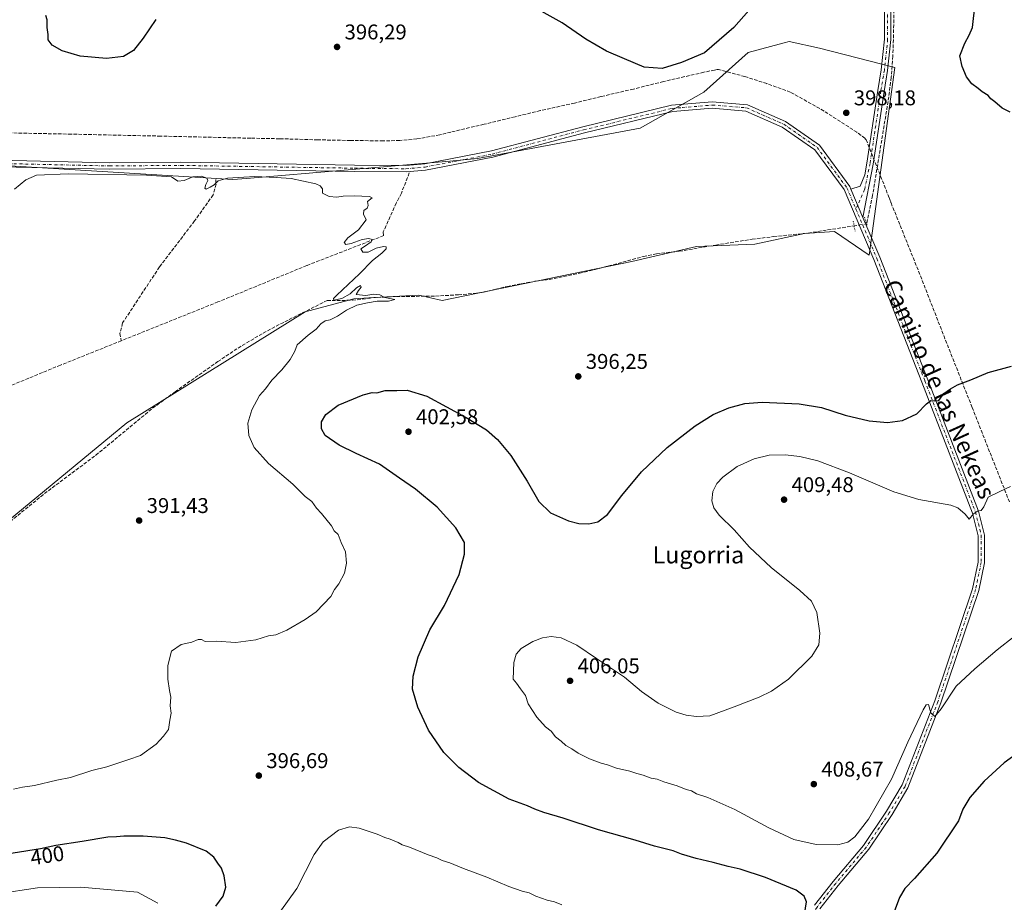
# Model space of a CAD drawing. Units: metres. Extents: x 597345 to 600796, y 4719862 to 4722224.
# Drawn here: x 600072 to 600533, y 4721387 to 4721801 of the extents above; entities that cross this region are included whole.
import ezdxf
from ezdxf.enums import TextEntityAlignment as Align

# ---------------------------------------------------------------- set-up
doc = ezdxf.new("R2010")
doc.units = ezdxf.units.M
doc.header["$MEASUREMENT"] = 0
for name, pattern in [('DGN Style 3', [2.307223458686699, 1.648016756204785, -0.6592067024819142]), ('DGN Style 4', [2.6384748266838614, 1.318413404963828, -0.6592067024819142, 0.001648016756204785, -0.6592067024819142]), ('DGN Style 5', [1.1536117293433497, 0.4944050268614355, -0.6592067024819142])]:
    doc.linetypes.add(name, pattern=pattern)
for name, color, linetype, lineweight in [('Camino Cxs', 7, 'Continuous', 0), ('Camino eje', 30, 'DGN Style 4', 13), ('Conducción de agua lineal', 4, 'DGN Style 3', 0), ('Corriente artificial lineal', 4, 'DGN Style 3', 13), ('Corriente artificial lineal oculto', 135, 'DGN Style 4', 13), ('Cultivos herbáceos CxS', 92, 'Continuous', 0), ('Curva de nivel maestra', 30, 'Continuous', 30), ('Curva de nivel normal', 30, 'Continuous', 0), ('Núcleo urbano CxS', 7, 'Continuous', 0), ('Pastizal CxS', 92, 'Continuous', 0), ('Pista no pavimentada Cxs', 111, 'Continuous', 0), ('Pista no pavimentada eje', 91, 'DGN Style 4', 0), ('Puente lineal', 2, 'DGN Style 5', 0), ('Punto de cota en terreno', 7, 'Continuous', 0), ('Rótulo de curva de nivel directora', 7, 'Continuous', 0), ('Rótulo de punto de cota en terreno', 7, 'Continuous', 0), ('Texto cartográfico', 7, 'Continuous', 0)]:
    doc.layers.add(name, color=color, linetype=linetype, lineweight=lineweight)
doc.styles.add('Style-Arial', font='txt')

# ---------------------------------------------------------------- blocks, each defined once
blk = doc.blocks.new('*U11')
at = {"layer": 'Cultivos herbáceos CxS', "color": 92, "linetype": 'Continuous', "lineweight": 0}
blk.add_polyline3d([(600003.1527000006, 4721514.423900001, 389.2969000000012), (600121.8057000004, 4721612.281300001, 392.3907999999938), (600205.5607000003, 4721664.450099999, 394.4303000000073), (600228.3563000001, 4721670.525699999, 395.0283000000054), (600237.8065, 4721671.0659, 395.0342999999993), (600258.8507000003, 4721672.269099999, 395.4054999999935), (600269.7748999996, 4721669.7741, 395.6059999999998), (600358.7899000002, 4721687.980900001, 396.2201000000059), (600389.1357000005, 4721695.061100001, 396.5007000000041), (600416.4471000005, 4721696.0723, 396.6494999999995), (600439.7122999998, 4721701.129899999, 396.9796000000061), (600453.8737000005, 4721702.141100001, 397.0901000000013), (600470.0579000004, 4721691.0141, 397.5178000000014), (600482.1971000005, 4721779.017300001, 398.698000000004), (600446.7944999998, 4721788.122300001, 398.3840000000055), (600432.6325000003, 4721791.156500001, 398.334799999997), (600430.2597000003, 4721790.532099999, 398.3926999999967), (600413.4133000001, 4721786.0987, 398.9088999999949), (600392.5009000005, 4721767.375499999, 398.6968000000052), (600362.7297, 4721750.5385, 397.0844999999972), (600286.3598999997, 4721736.2927, 395.8184999999939), (600273.4140999997, 4721734.999100001, 395.6591000000044), (600177.9857000001, 4721726.9549, 395.1968000000052), (600171.6564999997, 4721726.4213, 395.1349000000046), (600059.0839000001, 4721733.339500001, 395.6898999999976)], dxfattribs=at)
blk = doc.blocks.new('5PATER')
at = {"layer": 'Núcleo urbano CxS', "linetype": 'Continuous', "lineweight": 0}
h = blk.add_hatch(color=51, dxfattribs=at)
edge = h.paths.add_edge_path()
edge.add_ellipse((0, 0), major_axis=(-0.1095731443231308, -0.1110710700762829), ratio=0.9994222409660322, start_angle=0, end_angle=360)

msp = doc.modelspace()

# ---------------------------------------------------------------- linework, layer by layer
at = {"layer": 'Camino Cxs', "color": 7, "linetype": 'Continuous', "lineweight": 0, "extrusion": (0.002423287624119639, -0.005715364160203443, 0.9999807309591556), "elevation": -25133.62176834633, "flags": 128}
msp.add_lwpolyline([(600464.4643391791, 4721642.159664061), (600458.8175381446, 4721655.477481578)], dxfattribs=at)
at = {"layer": 'Camino Cxs', "color": 7, "linetype": 'Continuous', "lineweight": 0}
for points in [[(600480.2613000004, 4721806.539100001, 399.3815999999933), (600480.2613000004, 4721792.073100001, 399.3061000000016), (600478.7663000004, 4721777.551300001, 398.9885000000068), (600477.0673000002, 4721767.780900001, 398.6621000000014), (600471.9867000004, 4721733.6987, 397.8349000000017), (600467.1908999998, 4721708.6897, 397.5657999999967), (600461.5442000004, 4721722.007300001, 397.6554999999935), (600465.8668999998, 4721723.287500001, 397.7201000000059), (600468.0491000004, 4721728.736099999, 397.7700999999943), (600469.0258999999, 4721734.184699999, 397.8845000000001), (600474.1052999999, 4721768.259299999, 398.607799999998), (600475.7928999999, 4721777.962300001, 398.803899999999), (600477.2613000004, 4721792.2271, 399.1137000000017), (600477.2613000004, 4721806.547900001, 399.2831000000006)], [(600461.5443000002, 4721722.007300001, 397.6555999999982), (600465.8668999998, 4721723.287500001, 397.7201000000059), (600468.0491000004, 4721728.736099999, 397.7700999999943), (600469.0258999999, 4721734.184699999, 397.8845000000001), (600474.1052999999, 4721768.259299999, 398.607799999998), (600475.7928999999, 4721777.962300001, 398.803899999999), (600477.2613000004, 4721792.2271, 399.1137000000017), (600477.2613000004, 4721806.547900001, 399.2831000000006)], [(600480.2613000004, 4721806.539100001, 399.3815999999933), (600480.2613000004, 4721792.073100001, 399.3061000000016), (600478.7663000004, 4721777.551300001, 398.9885000000068), (600477.0673000002, 4721767.780900001, 398.6621000000014), (600471.9867000004, 4721733.6987, 397.8349000000017), (600467.1908999998, 4721708.6897, 397.5657999999967)]]:
    msp.add_polyline3d(points, dxfattribs=at)
at = {"layer": 'Camino eje', "color": 30, "linetype": 'DGN Style 4', "lineweight": 13, "extrusion": (-0.01308562534874195, -0.02956137426774621, 0.9994773091774694), "elevation": -147040.4358562178, "flags": 128}
msp.add_lwpolyline([(-1362157.790629089, 4558294.730930335), (-1362157.790629089, 4558292.673898714)], dxfattribs=at)
at = {"layer": 'Camino eje', "color": 30, "linetype": 'DGN Style 4', "lineweight": 13}
msp.add_polyline3d([(600478.7613000004, 4721806.543500001, 399.2964000000065), (600478.7613000004, 4721792.1501, 399.178700000004), (600477.2796999998, 4721777.7567, 398.7943999999989), (600475.5862999996, 4721768.020099999, 398.6343999999954), (600470.5062999995, 4721733.9417, 397.8591000000015), (600467.9567, 4721721.735300001, 397.7369999999937), (600464.7405000003, 4721714.4691, 397.5972000000039)], dxfattribs=at)
at = {"layer": 'Conducción de agua lineal', "color": 4, "linetype": 'DGN Style 3', "lineweight": 0}
for points in [[(600480.2176999999, 4721716.036900001, 398.7422999999981), (600480.0176999997, 4721716.5869, 398.6922999999952), (600479.7676999997, 4721717.1369, 398.6334999999963), (600479.6177000003, 4721717.536900001, 398.5975000000035), (600479.4676999999, 4721717.936899999, 398.5898000000016), (600468.7177999998, 4721745.036599999, 398.2189999999973), (600468.3678000001, 4721745.3366, 398.2448000000004), (600468.1178000001, 4721745.786599999, 398.2771999999969), (600464.3679000001, 4721748.636600001, 398.7596000000049), (600448.9181000004, 4721758.5865, 398.2001000000019), (600433.1182000004, 4721767.486400001, 398.5215000000026), (600422.1183000002, 4721771.4364, 398.2054000000062), (600411.8184000002, 4721774.736400001, 398.6689000000042), (600400.0685999999, 4721777.9363, 399.6591999999946), (600399.4186000006, 4721778.0363, 399.6993999999977), (600398.8185999999, 4721778.0363, 399.7164000000048), (600398.1185999997, 4721777.886299999, 399.6977999999945), (600397.5685999999, 4721777.836300001, 399.6983999999939), (600395.3685999997, 4721777.386299999, 399.8485999999975), (600392.5686999997, 4721776.7863, 400.1233000000066), (600373.6188000003, 4721772.4364, 401.2746000000043), (600359.5190000003, 4721768.886399999, 400.5745000000024), (600344.2692, 4721765.386499999, 399.8928000000014), (600331.8693000004, 4721762.3365, 399.1321999999927), (600315.8695, 4721758.786499999, 398.5660000000062), (600303.9696000004, 4721755.936600001, 398.0883999999933), (600289.4197000006, 4721752.386600001, 397.6214000000036), (600273.9199000001, 4721748.7367, 397.2942000000039), (600268.6699000001, 4721747.436699999, 397.3423999999941), (600257.9700999996, 4721745.4867, 397.1573000000063), (600249.8701, 4721744.7367, 397.0102999999945), (600242.1201999999, 4721744.5867, 397.2651999999944), (600226.7204, 4721744.786699999, 397.0880999999936), (600211.4704999998, 4721745.0867, 397.0212000000029), (600193.5207000002, 4721745.5867, 396.9867999999988), (600180.0208999999, 4721745.8367, 397.0332999999956), (600137.7213000003, 4721746.8367, 396.7302999999956), (600095.8218, 4721747.7367, 397.5129000000015), (600059.6721000001, 4721748.4867, 397.7122999999993)], [(600535.9171000002, 4721575.1884, 406.8450000000012), (600518.4172999999, 4721619.538000001, 402.6322999999975), (600505.6673999997, 4721651.787599999, 399.7853000000032), (600493.0675999997, 4721684.0373, 399.3237999999984), (600480.3176999995, 4721715.586999999, 398.773199999996), (600480.2176999999, 4721716.036900001, 398.7422999999981)]]:
    msp.add_polyline3d(points, dxfattribs=at)
at = {"layer": 'Corriente artificial lineal', "color": 4, "linetype": 'DGN Style 3', "lineweight": 13}
for points in [[(600595.7608000003, 4722222.002499999, 410.6016999999993), (600595.7600999996, 4722222.0001, 410.6015999999945), (600586.3701, 4722186.9101, 408.6790000000037), (600577.4401000004, 4722155.360099999, 407.1450999999943), (600573.6901000004, 4722146.100099999, 406.4674999999988), (600567.3601000002, 4722132.460100001, 406.1116000000038), (600563.5000999998, 4722123.2501, 405.6117999999988), (600553.5900999998, 4722093.6501, 403.9076999999961), (600542.3101000005, 4722065.1801, 403.4940000000061), (600531.1201, 4722030.1801, 402.4321000000054), (600518.4301000005, 4721994.610099999, 401.8084999999992), (600503.8901000004, 4721951.0701, 400.9192999999942), (600493.0601000005, 4721917.8101, 400.3723999999929), (600489.3101000005, 4721904.7501, 400.270399999994), (600484.5701000001, 4721876.3301, 399.8439000000071), (600482.7301000003, 4721861.450099999, 399.7235999999975), (600481.5301000001, 4721794.380100001, 398.8502000000008), (600481.2001, 4721784.390100001, 398.7741999999998), (600480.4600999998, 4721774.4101, 398.6429000000062), (600478.9901000002, 4721763.120100001, 398.5072999999975), (600471.6901000004, 4721718.960100001, 397.480899999995), (600468.9403999997, 4721705.608700001, 397.5148999999947)], [(600163.6401000004, 4721726.4901, 395.1592999999993), (600163.7001, 4721724.270099999, 395.0393999999943), (600162.3400999998, 4721719.280099999, 394.7627000000066), (600153.6601, 4721707.040100001, 394.3417000000045), (600137.1601, 4721685.440099999, 393.5399000000034), (600119.8601000002, 4721659.1601, 393.0507999999973), (600118.6101000002, 4721654.2501, 393.0290999999997), (600119.2600999996, 4721650.850099999, 392.9930000000023)], [(600254.3800999997, 4721729.530099999, 395.5136000000057), (600250.6501000002, 4721720.020099999, 395.0785000000033), (600248.2301000003, 4721715.440099999, 395.0366000000067), (600242.1801000005, 4721701.870100001, 395.2350000000006), (600242.3501000004, 4721700.140100001, 395.1938999999985), (600206.2500999998, 4721686.100099999, 394.313599999994), (600164.6201, 4721669.0101, 393.5997000000062), (600119.2600999996, 4721650.850099999, 392.9930000000023)], [(600054.6401000004, 4721555.7501, 390.6872000000003), (600083.2001, 4721579.110099999, 391.3252999999968), (600107.3300999999, 4721597.130100001, 391.9009999999981), (600133.9401000004, 4721619.1501, 392.6089999999967), (600144.5000999998, 4721626.870100001, 392.7381000000024), (600164.5201000003, 4721641.030099999, 393.2630999999965), (600174.0201000003, 4721647.420100001, 393.616399999999), (600185.8101000005, 4721654.420100001, 393.9217999999965), (600197.9700999996, 4721660.780099999, 394.1603999999934), (600215.8400999998, 4721669.700099999, 394.500199999995), (600227.6501000002, 4721669.8201, 395.0378999999957), (600239.3300999999, 4721671.1801, 395.0724999999948), (600248.3400999998, 4721671.5601, 395.2330999999977), (600266.6700999998, 4721671.770099999, 395.5020999999979), (600277.3901000004, 4721672.390100001, 395.5031000000017), (600286.1300999997, 4721673.170100001, 395.8374999999942), (600290.4600999998, 4721673.860099999, 395.7428000000073), (600300.4200999998, 4721676.3301, 395.6993999999977), (600306.8701, 4721677.590100001, 395.8147999999928), (600313.3400999998, 4721678.710100001, 395.7697000000044), (600320.0000999998, 4721679.610099999, 395.8276999999944), (600334.2701000003, 4721682.5001, 396.1135000000068), (600343.3800999997, 4721684.720100001, 396.0114000000031), (600364.2001, 4721690.3301, 396.2676999999967), (600370.3501000004, 4721691.620100001, 396.4094999999944), (600380.9901000002, 4721692.8101, 396.4535999999935), (600398.1300999997, 4721695.7301, 396.5507000000071), (600415.1601, 4721698.420100001, 396.7020000000048), (600425.2801000001, 4721699.690099999, 396.8840999999957), (600441.5000999998, 4721701.350099999, 397.0005999999994), (600463.0303999997, 4721704.748600001, 397.2678000000014)], [(600119.2600999996, 4721650.850099999, 392.9930000000023), (600090.7600999996, 4721639.4101, 392.5825000000041), (600047.5000999998, 4721621.5801, 392.0439999999944), (600014.9301000005, 4721608.780099999, 391.2764000000025), (599959.0800999999, 4721586.270099999, 390.3653000000049)]]:
    msp.add_polyline3d(points, dxfattribs=at)
at = {"layer": 'Corriente artificial lineal oculto', "color": 135, "linetype": 'DGN Style 4', "lineweight": 13, "extrusion": (-0.04090831758049584, -0.00595350996940882, 0.9991451672663876), "elevation": -52277.72043386463, "flags": 128}
msp.add_lwpolyline([(-4586006.558794861, 1273131.031860981), (-4586006.558794862, 1273137.009229166)], dxfattribs=at)
at = {"layer": 'Cultivos herbáceos CxS', "color": 92, "linetype": 'Continuous', "lineweight": 0}
msp.add_polyline3d([(600059.0839000001, 4721733.339500001, 395.6898999999976), (600171.6564999997, 4721726.4213, 395.1349000000046), (600177.9857000001, 4721726.9549, 395.1968000000052), (600273.4140999997, 4721734.999100001, 395.6591000000044), (600286.3598999997, 4721736.2927, 395.8184999999939), (600362.7297, 4721750.5385, 397.0844999999972), (600392.5009000005, 4721767.375499999, 398.6968000000052), (600413.4133000001, 4721786.0987, 398.9088999999949), (600430.2597000003, 4721790.532099999, 398.3926999999967), (600432.6325000003, 4721791.156500001, 398.334799999997), (600446.7944999998, 4721788.122300001, 398.3840000000055), (600482.1971000005, 4721779.017300001, 398.698000000004), (600470.0579000004, 4721691.0141, 397.5178000000014), (600453.8737000005, 4721702.141100001, 397.0901000000013), (600439.7122999998, 4721701.129899999, 396.9796000000061), (600416.4471000005, 4721696.0723, 396.6494999999995), (600389.1357000005, 4721695.061100001, 396.5007000000041), (600358.7899000002, 4721687.980900001, 396.2201000000059), (600269.7748999996, 4721669.7741, 395.6059999999998), (600258.8507000003, 4721672.269099999, 395.4054999999935), (600237.8065, 4721671.0659, 395.0342999999993), (600228.3563000001, 4721670.525699999, 395.0283000000054), (600205.5607000003, 4721664.450099999, 394.4303000000073), (600121.8057000004, 4721612.281300001, 392.3907999999938), (600003.1527000006, 4721514.423900001, 389.2969000000012)], dxfattribs=at)
at = {"layer": 'Curva de nivel maestra', "color": 30, "linetype": 'Continuous', "lineweight": 30, "elevation": 400, "flags": 128}
for points in [[(600415.9400000004, 4721808.460100001), (600406.6799999997, 4721797.850099999), (600392.8499999996, 4721785.840100001), (600382.0999999996, 4721781.360099999), (600372.9600000001, 4721778.550100001), (600364.5, 4721779.2301), (600355.2599999999, 4721783.090100001), (600346.8200000003, 4721786.690099999), (600337.2400000002, 4721792.3301), (600326.1200000001, 4721800.030099999), (600308.1399999997, 4721809.9801)], [(600536.2100000001, 4721758.0801), (600532.4900000002, 4721760.0101), (600529.0800000001, 4721762.970100001), (600527.1200000001, 4721764.3101), (600525.9000000004, 4721765.860099999), (600523.04, 4721767.670100001), (600521.2199999997, 4721769.1801), (600518.2400000002, 4721771.390100001), (600515.6900000004, 4721774.6601), (600513.7999999998, 4721779.540100001), (600512.6900000004, 4721784.540100001), (600514.9199999999, 4721790.460100001), (600517.0599999996, 4721794.130100001), (600518.6299999999, 4721797.770099999), (600519.8600000005, 4721808.8201)], [(600135.4800000006, 4721801.460100001), (600129.4699999997, 4721792.770099999), (600124.9400000004, 4721787.020099999), (600120.3200000003, 4721784.2501), (600112.29, 4721783.190099999), (600099.9800000006, 4721784.350099999), (600091.4600000001, 4721786.840100001), (600086.8099999996, 4721789.5001), (600085.0300000003, 4721791.940099999), (600084.9500000002, 4721794.520099999), (600084.4600000001, 4721797.700099999), (600084.4600000001, 4721801.370100001), (600083.9299999997, 4721803.350099999)], [(600439.79, 4721381.630100001), (600440.6299999999, 4721387.550100001), (600439.5499999998, 4721390.2501), (600435.8399999999, 4721393.090100001), (600421.4000000004, 4721399.0601), (600409.6600000003, 4721402.9801), (600403.9500000002, 4721404.270099999), (600396.8799999999, 4721406.130100001), (600388.9000000004, 4721407.920100001), (600382.1399999997, 4721410.0601), (600378.1900000004, 4721411.5101), (600369.3600000005, 4721413.6801), (600360.3200000003, 4721416.4801), (600343.1600000003, 4721421.4301), (600326.5300000003, 4721426.8101), (600317.5300000003, 4721429.5001), (600313.1900000004, 4721431.100099999), (600309.8600000005, 4721432.6601), (600301.25, 4721435.8201), (600286.8399999999, 4721443.640100001), (600277.5599999996, 4721450.610099999), (600270.5800000001, 4721457.7501), (600263.3099999996, 4721468.0801), (600258.3600000005, 4721478.920100001), (600255.8399999999, 4721487.350099999), (600256.1399999997, 4721493.4301), (600258.4900000002, 4721502.5701), (600264.04, 4721515.2501), (600270.8200000003, 4721526.6801), (600277.7699999996, 4721541.210100001), (600280.2800000003, 4721550.670100001), (600280.2100000001, 4721556.1601), (600276.1699999999, 4721563.0001), (600267.4199999999, 4721572.710100001), (600257.2999999998, 4721581.2401), (600249.8300000001, 4721586.350099999), (600240.4400000004, 4721593.0101), (600229.4500000002, 4721597.970100001), (600221.5, 4721601.780099999), (600214.8700000001, 4721606.380100001), (600213.1799999997, 4721609.470100001), (600213.2000000002, 4721612.7401), (600215.2000000002, 4721616.2601), (600220.9299999997, 4721620.620100001), (600232.7699999996, 4721625.4901), (600236.9299999997, 4721626.530099999), (600239.1500000004, 4721626.370100001), (600243, 4721627.440099999), (600248.4900000002, 4721627.520099999), (600253.3200000003, 4721627.720100001), (600262.54, 4721624.8101), (600281.1200000001, 4721614.880100001), (600290.5199999996, 4721609.030099999), (600295.7999999998, 4721604.470100001), (600301.9400000004, 4721596.940099999), (600309.6799999997, 4721584.9001), (600315.2000000002, 4721575.4801), (600320.6200000001, 4721570.1601), (600329.0999999996, 4721566.290100001), (600333.9600000001, 4721565.040100001), (600338.6600000003, 4721564.960100001), (600342.8600000005, 4721565.8201), (600347.3399999999, 4721569.2501), (600354.1100000005, 4721578.290100001), (600363.3300000001, 4721589.280099999), (600375.3300000001, 4721600.780099999), (600388.4400000004, 4721610.970100001), (600396.8799999999, 4721616.190099999), (600404.3200000003, 4721619.3301), (600411.8099999996, 4721621.450099999), (600419.9600000001, 4721621.9801), (600437.2300000006, 4721621.210100001), (600447.6900000004, 4721619.5801), (600458.8399999999, 4721615.9301), (600470.1699999999, 4721613.2401), (600478.6600000003, 4721612.5001), (600485.7999999998, 4721613.4301), (600492.4500000002, 4721616.5101), (600496.9900000002, 4721621.2301), (600498.9600000001, 4721622.7301), (600500.8399999999, 4721622.720100001), (600502.8399999999, 4721622.840100001), (600505.1299999999, 4721626.100099999), (600508.3300000001, 4721628.2301), (600511.5800000001, 4721630.1501), (600517.7599999999, 4721632.4801), (600526, 4721636.0001), (600536.9100000003, 4721638.890100001)], [(600545.8499999996, 4721461.790100001), (600533.4800000006, 4721452.840100001), (600524.04, 4721444.2501), (600517.3799999999, 4721436.640100001), (600514.04, 4721431.0601), (600511.9600000001, 4721425.640100001), (600501.8600000005, 4721410.5001), (600491.3899999997, 4721398.5101), (600486.8799999999, 4721393.850099999), (600484.3799999999, 4721389.620100001), (600481.79, 4721382.940099999)], [(600163.6100000005, 4721385.5601), (600167.0999999996, 4721390.2401), (600168.2400000002, 4721394.5101), (600167.5899999999, 4721399.7501), (600166.25, 4721403.4101), (600164.4900000002, 4721405.780099999), (600162.5999999996, 4721408.520099999), (600159.0800000001, 4721411.450099999), (600149.8300000001, 4721415.120100001), (600144.7100000001, 4721416.530099999), (600139.6200000001, 4721417.700099999), (600129.5599999996, 4721418.440099999), (600120.5, 4721418.4101), (600116.9400000004, 4721418.0601), (600112.8799999999, 4721417.920100001), (600100.8799999999, 4721415.890100001), (600088.5599999996, 4721414.020099999), (600081.3700000001, 4721412.460100001), (600068.4900000002, 4721410.5001), (600050.3700000001, 4721406.130100001), (600037.6600000003, 4721400.770099999), (600029.9600000001, 4721396.210100001), (600025.0800000001, 4721391.720100001), (600021.8600000005, 4721386.1501)]]:
    msp.add_lwpolyline(points, dxfattribs=at)
at = {"layer": 'Curva de nivel normal', "color": 30, "linetype": 'Continuous', "lineweight": 0, "flags": 128}
for points, elevation in [([(600068.7400000002, 4721440.540100001), (600072.9400000004, 4721441.360099999), (600078.5599999996, 4721442.1801), (600089.04, 4721444.710100001), (600095.5099999999, 4721445.9801), (600105.3700000001, 4721449.2301), (600112.5499999998, 4721451.0101), (600122.8799999999, 4721454.440099999), (600128.2100000001, 4721456.3101), (600135.5499999998, 4721461.520099999), (600139.04, 4721465.300100001), (600141.3600000005, 4721468.520099999), (600142.0199999996, 4721472.780099999), (600142.6900000004, 4721476.1601), (600142.2599999999, 4721479.5101), (600142.54, 4721483.670100001), (600141.8700000001, 4721486.8301), (600141.0300000003, 4721492.140100001), (600141.0599999996, 4721498.4301), (600142.8899999997, 4721505.220100001), (600147.4000000004, 4721508.3201), (600152.4000000004, 4721509.5001), (600155.3499999996, 4721510.630100001), (600156.8600000005, 4721510.6601), (600158.6699999999, 4721509.7401), (600163.79, 4721509.840100001), (600172.9500000002, 4721509.280099999), (600182.4199999999, 4721510.600099999), (600188.3399999999, 4721512.440099999), (600191.7199999997, 4721512.950099999), (600197, 4721515.0701), (600205.4800000006, 4721520.120100001), (600210.6799999997, 4721523.6501), (600217.5800000001, 4721530.8301), (600219.3399999999, 4721534.1601), (600221.3899999997, 4721536.8301), (600223.9199999999, 4721541.8301), (600224.9800000006, 4721546.5001), (600224.5099999999, 4721551.870100001), (600222.4800000006, 4721556.2401), (600221.0300000003, 4721559.9801), (600219.1399999997, 4721561.720100001), (600217.9000000004, 4721563.950099999), (600213.2599999999, 4721569.8201), (600210.8799999999, 4721572.270099999), (600208.5999999996, 4721575.4901), (600205.5599999996, 4721577.840100001), (600199.6600000003, 4721583.5801), (600188.2800000003, 4721593.280099999), (600181.5499999998, 4721600.790100001), (600179.1500000004, 4721606.360099999), (600178.7000000002, 4721612.1601), (600180.5599999996, 4721618.4801), (600184.1600000003, 4721625.120100001), (600186.8899999997, 4721628.340100001), (600189.8600000005, 4721632.280099999), (600194.6200000001, 4721637.120100001), (600198.5599999996, 4721642.0001), (600200.5999999996, 4721645.9301), (600201.7999999998, 4721648.840100001), (600206.9900000002, 4721653.4801), (600210.6600000003, 4721656.300100001), (600212.8700000001, 4721658.780099999), (600214.8700000001, 4721660.140100001), (600217.2000000002, 4721660.6801), (600220.7000000002, 4721662.420100001), (600224.8700000001, 4721665.220100001), (600229.7100000001, 4721667.450099999), (600234.6900000004, 4721668.600099999), (600239.25, 4721669.350099999), (600244.6699999999, 4721669.440099999), (600247.5499999998, 4721670.120100001), (600242.8799999999, 4721671.100099999), (600240.4800000006, 4721672.4001), (600237.7300000006, 4721672.7501), (600233.9900000002, 4721672.0801), (600229.5199999996, 4721672.470100001), (600230.5599999996, 4721674.3301), (600231.7400000002, 4721676.0101), (600231.4900000002, 4721676.7501), (600229.6600000003, 4721675.720100001), (600226.7000000002, 4721672.890100001), (600222.7800000003, 4721670.600099999), (600219.0199999996, 4721669.8201), (600218.8099999996, 4721670.610099999), (600220.4400000004, 4721672.280099999), (600231.04, 4721682.1801), (600237.0800000001, 4721688.5001), (600241.5300000003, 4721691.920100001), (600243.4500000002, 4721693.940099999), (600243.5300000003, 4721694.8201), (600242.3300000001, 4721695.0001), (600238.8700000001, 4721694.200099999), (600235.1299999999, 4721692.440099999), (600232.5700000003, 4721692.450099999), (600231.6299999999, 4721693.9801), (600233.8799999999, 4721695.360099999), (600236.4299999997, 4721697.1801), (600236.8799999999, 4721698.350099999), (600235.4400000004, 4721698.800100001), (600232.2199999997, 4721698.290100001), (600227.04, 4721696.520099999), (600224.6500000004, 4721696.030099999), (600223.7800000003, 4721696.850099999), (600225.6100000005, 4721699.140100001), (600230.6200000001, 4721702.890100001), (600234.0800000001, 4721707.540100001), (600232.8200000003, 4721710.140100001), (600233.0899999999, 4721711.940099999), (600234.6200000001, 4721712.9901), (600235.0499999998, 4721714.270099999), (600234.8300000001, 4721716.140100001), (600236.9600000001, 4721717.860099999), (600235.6799999997, 4721718.4901), (600228.5, 4721718.880100001), (600223.3200000003, 4721718.690099999), (600220.4199999999, 4721718.130100001), (600216.8099999996, 4721718.440099999), (600213.5800000001, 4721720.140100001), (600213.5800000001, 4721722.140100001), (600212.6299999999, 4721723.540100001), (600210.5599999996, 4721724.370100001), (600198.9199999999, 4721726.9301), (600191.8700000001, 4721727.450099999), (600181.8700000001, 4721727.8301), (600169.1500000004, 4721727.170100001), (600164.6500000004, 4721725.880100001), (600162.8200000003, 4721723.9001), (600160.8799999999, 4721722.9001), (600159.1200000001, 4721721.890100001), (600158.4900000002, 4721722.370100001), (600158.8799999999, 4721724.140100001), (600159.7999999998, 4721725.970100001), (600159.4299999997, 4721727.1601), (600156.8200000003, 4721728.0801), (600152.8399999999, 4721727.770099999), (600148.7699999996, 4721726.030099999), (600145.7599999999, 4721725.690099999), (600142.75, 4721727.6801), (600131.0899999999, 4721728.540100001), (600094.2699999996, 4721729.090100001), (600079.5599999996, 4721728.540100001), (600074.5599999996, 4721726.340100001), (600069.2199999997, 4721721.920100001)], 395), ([(600538.1600000003, 4721512.090100001), (600530.2000000002, 4721505.9001), (600519.6200000001, 4721496.9101), (600510.8799999999, 4721488.8301), (600503.8700000001, 4721478.120100001), (600500.8499999996, 4721474.550100001), (600499.04, 4721476.210100001), (600497.9500000002, 4721480.2601), (600496.8300000001, 4721480.0101), (600495.5099999999, 4721477.7401), (600488.2300000006, 4721462.600099999), (600480.5800000001, 4721445.110099999), (600469.7599999999, 4721426.450099999), (600463.3300000001, 4721418.110099999), (600460.04, 4721415.5701), (600455.3899999997, 4721414.380100001), (600445.1799999997, 4721414.5101), (600434.7400000002, 4721416.920100001), (600423, 4721422.380100001), (600407.04, 4721430.920100001), (600394.4199999999, 4721436.630100001), (600389.1799999997, 4721438.3201), (600386.8099999996, 4721439.6801), (600384.3200000003, 4721440.280099999), (600379.9900000002, 4721441.970100001), (600373.7000000002, 4721443.9001), (600370.6799999997, 4721445.1801), (600367.8300000001, 4721445.690099999), (600364.1399999997, 4721447.030099999), (600361.04, 4721447.7501), (600357.8499999996, 4721448.880100001), (600351.5499999998, 4721450.3101), (600347.3099999996, 4721451.950099999), (600344.3399999999, 4721452.700099999), (600338.8899999997, 4721454.6601), (600333.5300000003, 4721457.420100001), (600330.6299999999, 4721459.340100001), (600327.7599999999, 4721460.940099999), (600325.5899999999, 4721463.0001), (600323.0199999996, 4721465.050100001), (600320.8600000005, 4721467.7301), (600318.29, 4721469.770099999), (600314.1399999997, 4721474.2401), (600310.0599999996, 4721480.4801), (600308.8799999999, 4721484.380100001), (600306.5499999998, 4721487.5801), (600304.7199999997, 4721490.2501), (600303.1200000001, 4721492.050100001), (600303.3700000001, 4721499.970100001), (600304.5199999996, 4721503.860099999), (600306.9100000003, 4721506.4901), (600312.3899999997, 4721509.7401), (600316.8600000005, 4721511.5101), (600320.8600000005, 4721512.130100001), (600325.5599999996, 4721511.420100001), (600332.9900000002, 4721507.9901), (600342.2400000002, 4721501.8101), (600355.2599999999, 4721492.960100001), (600363.29, 4721486.360099999), (600371.1699999999, 4721480.850099999), (600379.5300000003, 4721476.600099999), (600384.1900000004, 4721475.170100001), (600389.1399999997, 4721474.520099999), (600395.3099999996, 4721474.840100001), (600406.8499999996, 4721479.0801), (600418.54, 4721483.600099999), (600424.2100000001, 4721486.4801), (600432.29, 4721492.050100001), (600443.2599999999, 4721502.8301), (600446.4400000004, 4721508.1601), (600446.9600000001, 4721513.620100001), (600445.5199999996, 4721523.4101), (600443.1200000001, 4721528.620100001), (600437.5099999999, 4721533.7401), (600424.0999999996, 4721544.4801), (600414, 4721553.9901), (600406.8300000001, 4721562.120100001), (600399.7999999998, 4721569.050100001), (600397.1799999997, 4721572.4901), (600396.3700000001, 4721575.7301), (600396.8099999996, 4721580.040100001), (600398.6299999999, 4721583.8201), (600401.4800000006, 4721586.8201), (600408.2199999997, 4721591.770099999), (600416.2000000002, 4721595.5001), (600423.1399999997, 4721597.120100001), (600430.6200000001, 4721597.380100001), (600437.5800000001, 4721596.590100001), (600445.9500000002, 4721594.4301), (600460.8600000005, 4721588.840100001), (600481.6399999997, 4721579.9101), (600493.4400000004, 4721576.420100001), (600508.4000000004, 4721573.7501), (600511.7400000002, 4721572.390100001), (600515.1500000004, 4721569.450099999), (600517.04, 4721567.210100001), (600518.9800000006, 4721569.600099999), (600520.8799999999, 4721570.8301), (600522.6900000004, 4721571.140100001), (600523.9000000004, 4721572.960100001), (600525.9199999999, 4721577.520099999), (600531.4199999999, 4721580.1601), (600536.4000000004, 4721582.5101)], 405.0000000000001), ([(600325.9000000004, 4721386.270099999), (600322.4800000006, 4721387.6801), (600318.9900000002, 4721388.4801), (600313.7100000001, 4721390.2401), (600310.5800000001, 4721391.9001), (600307.3499999996, 4721392.5801), (600301.0300000003, 4721394.8101), (600290.8200000003, 4721399.220100001), (600279.8600000005, 4721403.270099999), (600273.3200000003, 4721405.950099999), (600269.7400000002, 4721407.0801), (600267.2199999997, 4721408.300100001), (600263.2599999999, 4721409.670100001), (600254.54, 4721413.280099999), (600251.04, 4721414.340100001), (600249.2199999997, 4721415.390100001), (600245.3700000001, 4721417.090100001), (600242.8700000001, 4721417.8201), (600239.2999999998, 4721419.3201), (600230.9000000004, 4721422.130100001), (600226.2999999998, 4721422.770099999), (600221.2000000002, 4721421.3201), (600214, 4721415.8301), (600209.7999999998, 4721409.7501), (600201.5800000001, 4721393.9101), (600193.6500000004, 4721382.7601)], 395), ([(600100.2199999997, 4721394.460100001), (600079.8899999997, 4721394.130100001), (600061.25, 4721391.450099999), (600057, 4721389.920100001), (600051.9199999999, 4721386.4901)], 405), ([(600136.4600000001, 4721386.950099999), (600126.8499999996, 4721392.1501), (600100.2199999997, 4721394.460100001)], 405)]:
    msp.add_lwpolyline(points, dxfattribs=dict(at, elevation=elevation))
at = {"layer": 'Pastizal CxS', "color": 92, "linetype": 'Continuous', "lineweight": 0}
msp.add_polyline3d([(600059.0839000001, 4721733.339500001, 395.6898999999976), (600171.6564999997, 4721726.4213, 395.1349000000046), (600177.9857000001, 4721726.9549, 395.1968000000052), (600273.4140999997, 4721734.999100001, 395.6591000000044), (600286.3598999997, 4721736.2927, 395.8184999999939), (600362.7297, 4721750.5385, 397.0844999999972), (600392.5009000005, 4721767.375499999, 398.6968000000052), (600413.4133000001, 4721786.0987, 398.9088999999949), (600430.2597000003, 4721790.532099999, 398.3926999999967), (600432.6325000003, 4721791.156500001, 398.334799999997), (600446.7944999998, 4721788.122300001, 398.3840000000055), (600482.1971000005, 4721779.017300001, 398.698000000004), (600470.0579000004, 4721691.0141, 397.5178000000014), (600453.8737000005, 4721702.141100001, 397.0901000000013), (600439.7122999998, 4721701.129899999, 396.9796000000061), (600416.4471000005, 4721696.0723, 396.6494999999995), (600389.1357000005, 4721695.061100001, 396.5007000000041), (600358.7899000002, 4721687.980900001, 396.2201000000059), (600269.7748999996, 4721669.7741, 395.6059999999998), (600258.8507000003, 4721672.269099999, 395.4054999999935), (600237.8065, 4721671.0659, 395.0342999999993), (600228.3563000001, 4721670.525699999, 395.0283000000054), (600205.5607000003, 4721664.450099999, 394.4303000000073), (600121.8057000004, 4721612.281300001, 392.3907999999938), (600003.1527000006, 4721514.423900001, 389.2969000000012)], dxfattribs=at)
msp.add_polyline3d([(600059.0839000001, 4721733.339500001, 395.6898999999976), (600171.6564999997, 4721726.4213, 395.1349000000046), (600177.9857000001, 4721726.9549, 395.1968000000052), (600273.4140999997, 4721734.999100001, 395.6591000000044), (600286.3598999997, 4721736.2927, 395.8184999999939), (600362.7297, 4721750.5385, 397.0844999999972), (600392.5009000005, 4721767.375499999, 398.6968000000052), (600413.4133000001, 4721786.0987, 398.9088999999949), (600430.2597000003, 4721790.532099999, 398.3926999999967), (600432.6325000003, 4721791.156500001, 398.334799999997), (600446.7944999998, 4721788.122300001, 398.3840000000055), (600482.1971000005, 4721779.017300001, 398.698000000004), (600470.0579000004, 4721691.0141, 397.5178000000014), (600453.8737000005, 4721702.141100001, 397.0901000000013), (600439.7122999998, 4721701.129899999, 396.9796000000061), (600416.4471000005, 4721696.0723, 396.6494999999995), (600389.1357000005, 4721695.061100001, 396.5007000000041), (600358.7899000002, 4721687.980900001, 396.2201000000059), (600269.7748999996, 4721669.7741, 395.6059999999998), (600258.8507000003, 4721672.269099999, 395.4054999999935), (600237.8065, 4721671.0659, 395.0342999999993), (600228.3563000001, 4721670.525699999, 395.0283000000054), (600205.5607000003, 4721664.450099999, 394.4303000000073), (600121.8057000004, 4721612.281300001, 392.3907999999938), (600003.1527000006, 4721514.423900001, 389.2969000000012)], dxfattribs=at)
at = {"layer": 'Pista no pavimentada Cxs', "color": 111, "linetype": 'Continuous', "lineweight": 0, "extrusion": (0.002423287624119639, -0.005715364160203443, 0.9999807309591556), "elevation": -25133.62176834633, "flags": 128}
msp.add_lwpolyline([(600464.4643391791, 4721642.159664061), (600458.8175381446, 4721655.477481578)], dxfattribs=at)
at = {"layer": 'Pista no pavimentada Cxs', "color": 111, "linetype": 'Continuous', "lineweight": 0}
for points in [[(599795.4648000002, 4721738.741000001, 400.6027999999933), (599831.3273, 4721738.558300001, 399.8852999999945), (599891.4005000005, 4721738.029100001, 396.7522000000026), (599939.5651000004, 4721736.9705, 395.2578999999969), (599962.8384999996, 4721736.441500001, 395.2179000000033), (600055.1781000001, 4721735.647700001, 395.946299999996), (600113.9033000004, 4721734.325099999, 395.6490999999951), (600147.2361000003, 4721734.5897, 395.6453000000038), (600228.7421000004, 4721733.2665, 395.743100000007), (600252.7411000002, 4721733.002900001, 395.7342999999965), (600261.5859000003, 4721733.783299999, 395.7617999999929), (600292.9451000001, 4721739.8443, 396.148000000001), (600335.7739000004, 4721751.212300001, 397.2725000000065), (600377.4414999997, 4721761.297499999, 398.0898000000016), (600396.4660999998, 4721762.905300001, 397.7069000000047), (600412.9807000002, 4721761.5515, 397.5602000000072), (600430.8066999996, 4721753.718900001, 397.6211999999941), (600446.7408999996, 4721742.6459, 397.6791999999987), (600461.0157000005, 4721723.253699999, 397.6417999999976), (600461.5443000002, 4721722.007300001, 397.6555999999982)], [(600055.1781000001, 4721735.647700001, 395.946299999996), (600113.9033000004, 4721734.325099999, 395.6490999999951), (600147.2361000003, 4721734.5897, 395.6453000000038), (600228.7421000004, 4721733.2665, 395.743100000007), (600252.7411000002, 4721733.002900001, 395.7342999999965), (600261.5859000003, 4721733.783299999, 395.7617999999929), (600292.9451000001, 4721739.8443, 396.148000000001), (600335.7739000004, 4721751.212300001, 397.2725000000065), (600377.4414999997, 4721761.297499999, 398.0898000000016), (600396.4660999998, 4721762.905300001, 397.7069000000047), (600412.9807000002, 4721761.5515, 397.5602000000072), (600430.8066999996, 4721753.718900001, 397.6211999999941), (600446.7408999996, 4721742.6459, 397.6791999999987), (600461.0157000005, 4721723.253699999, 397.6417999999976), (600461.5442000004, 4721722.007300001, 397.6554999999935), (600467.1908999998, 4721708.6897, 397.5657999999967), (600475.1155000003, 4721689.999700001, 397.7103999999963), (600497.6140999999, 4721632.5623, 399.235400000005), (600521.4628999997, 4721570.8203, 405.0155999999988), (600524.1744999997, 4721559.7029, 406.0173999999971), (600524.1744999997, 4721546.6679, 406.7376999999979), (600521.4787, 4721533.728900001, 407.0997000000062), (600503.7125000004, 4721480.960300001, 405.0179999999964), (600488.3091000002, 4721441.1237, 403.8901000000042), (600480.8148999996, 4721428.544500001, 403.8812000000034), (600469.8985000001, 4721412.3029, 403.2115000000049), (600455.5751, 4721395.327099999, 401.8614999999991), (600446.9096999997, 4721384.2985, 400.6301999999997)], [(600444.4512999998, 4721386.0251, 400.7425999999978), (600453.2484999998, 4721397.221700001, 401.8194999999978), (600467.5000999998, 4721414.112500001, 403.3353999999963), (600478.2795000002, 4721430.1501, 404.1083000000072), (600485.6020999998, 4721442.4417, 404.3175000000047), (600500.8904999997, 4721481.9803, 405.2011999999959), (600518.5783000002, 4721534.516100001, 406.9979000000022), (600521.1744999997, 4721546.9771, 406.7399000000005), (600521.1744999997, 4721559.342300001, 405.982799999998), (600518.5943, 4721569.920700001, 405.0050000000047), (600494.8180999998, 4721631.4747, 399.1425000000018), (600472.3372999998, 4721688.866900001, 397.6551999999938), (600458.3910999997, 4721721.7587, 397.5439999999944), (600444.6201, 4721740.466499999, 397.5930999999982), (600429.3334999997, 4721751.089500001, 397.5396999999939), (600412.2342999997, 4721758.602700001, 397.5282000000007), (600396.4698999999, 4721759.894900001, 397.4980000000069), (600377.9234999996, 4721758.327500001, 397.6346999999951), (600336.5116999998, 4721748.304300001, 396.9266000000061), (600293.6152999997, 4721736.918299999, 396.0060999999987), (600262.0034999996, 4721730.808499999, 395.6212999999989), (600252.8567000004, 4721730.001300001, 395.591499999995), (600228.7012999998, 4721730.2667, 395.569399999993), (600147.2237, 4721731.589500001, 395.4428999999946), (600113.8815000001, 4721731.324899999, 395.311400000006), (600055.1315000001, 4721732.6481, 395.6257999999943)], [(600444.4512999998, 4721386.0251, 400.7425999999978), (600453.2484999998, 4721397.221700001, 401.8194999999978), (600467.5000999998, 4721414.112500001, 403.3353999999963), (600478.2795000002, 4721430.1501, 404.1083000000072), (600485.6020999998, 4721442.4417, 404.3175000000047), (600500.8904999997, 4721481.9803, 405.2011999999959), (600518.5783000002, 4721534.516100001, 406.9979000000022), (600521.1744999997, 4721546.9771, 406.7399000000005), (600521.1744999997, 4721559.342300001, 405.982799999998), (600518.5943, 4721569.920700001, 405.0050000000047), (600494.8180999998, 4721631.4747, 399.1425000000018), (600472.3372999998, 4721688.866900001, 397.6551999999938), (600458.3910999997, 4721721.7587, 397.5439999999944), (600444.6201, 4721740.466499999, 397.5930999999982), (600429.3334999997, 4721751.089500001, 397.5396999999939), (600412.2342999997, 4721758.602700001, 397.5282000000007), (600396.4698999999, 4721759.894900001, 397.4980000000069), (600377.9234999996, 4721758.327500001, 397.6346999999951), (600336.5116999998, 4721748.304300001, 396.9266000000061), (600293.6152999997, 4721736.918299999, 396.0060999999987), (600262.0034999996, 4721730.808499999, 395.6212999999989), (600252.8567000004, 4721730.001300001, 395.591499999995), (600228.7012999998, 4721730.2667, 395.569399999993), (600147.2237, 4721731.589500001, 395.4428999999946), (600113.8815000001, 4721731.324899999, 395.311400000006), (600055.1315000001, 4721732.6481, 395.6257999999943)], [(600467.1908999998, 4721708.6897, 397.5657999999967), (600475.1155000003, 4721689.999700001, 397.7103999999963), (600497.6140999999, 4721632.5623, 399.235400000005), (600521.4628999997, 4721570.8203, 405.0155999999988), (600524.1744999997, 4721559.7029, 406.0173999999971), (600524.1744999997, 4721546.6679, 406.7376999999979), (600521.4787, 4721533.728900001, 407.0997000000062), (600503.7125000004, 4721480.960300001, 405.0179999999964), (600488.3091000002, 4721441.1237, 403.8901000000042), (600480.8148999996, 4721428.544500001, 403.8812000000034), (600469.8985000001, 4721412.3029, 403.2115000000049), (600455.5751, 4721395.327099999, 401.8614999999991), (600446.9096999997, 4721384.2985, 400.6301999999997)]]:
    msp.add_polyline3d(points, dxfattribs=at)
at = {"layer": 'Pista no pavimentada eje', "color": 91, "linetype": 'DGN Style 4', "lineweight": 0}
for points in [[(599795.6732999999, 4721737.239900001, 400.5611000000063), (599831.3167000003, 4721737.058300001, 399.7272999999986), (599891.3772999998, 4721736.529100001, 396.5819999999949), (599939.5314999997, 4721735.470899999, 395.1855999999971), (599962.8148999996, 4721734.9417, 395.1533999999957), (600055.1546999998, 4721734.1479, 395.7859000000026), (600113.8923000004, 4721732.825099999, 395.4795000000013), (600147.2298999997, 4721733.089500001, 395.5482000000048), (600228.7216999996, 4721731.7667, 395.6300999999949), (600252.7988999998, 4721731.5021, 395.6573000000063), (600261.7947000006, 4721732.2959, 395.7007000000012), (600293.2802999998, 4721738.381300001, 396.0650000000023), (600336.1429000003, 4721749.758300001, 397.0975999999937), (600377.6825000001, 4721759.8125, 397.8568999999989), (600382.4874999998, 4721760.218699999, 397.7670000000071)], [(600382.4874999998, 4721760.218699999, 397.7670000000071), (600396.4678999997, 4721761.4001, 397.5630999999994), (600412.6074999999, 4721760.077099999, 397.5463000000018), (600430.0701000001, 4721752.404300001, 397.6027000000031), (600445.6804999998, 4721741.556299999, 397.6425000000018), (600459.7034999998, 4721722.506300001, 397.6061999999947), (600463.9083000004, 4721712.5891, 397.530700000003)], [(600463.9083000004, 4721712.5891, 397.530700000003), (600473.7265, 4721689.433300001, 397.6704000000027), (600496.2160999998, 4721632.0185, 399.1799000000028), (600520.0285, 4721570.3705, 405.0032999999967), (600522.6744999997, 4721559.522500001, 405.8491999999969), (600522.6744999997, 4721546.8225, 406.633799999996), (600520.0285, 4721534.122500001, 407.0446999999986), (600502.3015000002, 4721481.4703, 405.1487000000052), (600486.9556999998, 4721441.7827, 404.0962), (600479.5472999997, 4721429.347300001, 403.965400000001), (600468.6993000006, 4721413.207699999, 403.2351000000053), (600454.4117000002, 4721396.274300001, 401.8236999999936), (600445.6804999998, 4721385.161900001, 400.6748999999982), (600439.0658999998, 4721374.578500001, 399.6521999999969), (600430.8639000002, 4721355.5285, 397.9554000000062), (600426.3658999996, 4721335.1555, 396.2066999999952), (600423.9846999999, 4721317.428300001, 395.0771999999997), (600425.5721000005, 4721304.199100001, 394.4232999999949)]]:
    msp.add_polyline3d(points, dxfattribs=at)
at = {"layer": 'Puente lineal', "color": 2, "linetype": 'DGN Style 5', "lineweight": 0, "extrusion": (-0.5223686158061346, -0.07901374020862796, 0.8490511516269361), "elevation": -686405.1724147416, "flags": 128}
msp.add_lwpolyline([(-4578796.042257354, 1103877.94709005), (-4578793.838335746, 1103878.019017429), (-4578791.274890339, 1103878.134101234)], dxfattribs=at)
at = {"layer": 'Puente lineal', "color": 2, "linetype": 'DGN Style 5', "lineweight": 0, "extrusion": (-0.121220726438385, -0.03461186373873934, 0.9920219525647006), "elevation": -235821.8700011734, "flags": 128}
msp.add_lwpolyline([(-4375398.413867786, 1858863.395245738), (-4375394.989495767, 1858863.552307267), (-4375393.963397671, 1858863.466637342)], dxfattribs=at)

# ---------------------------------------------------------------- block references
at = {"layer": 'Cultivos herbáceos CxS', "color": 92, "linetype": 'Continuous', "lineweight": 0}
msp.add_blockref('*U11', (0, 0), dxfattribs=at)
at = {"layer": 'Punto de cota en terreno', "color": 7, "linetype": 'Continuous', "lineweight": 0, "xscale": 10, "yscale": 10, "zscale": 10}
for p in [(600220.4800000006, 4721788.66, 396.2899999999936), (600459.3700000001, 4721757.75, 398.179999999993), (600333.6399999997, 4721634.109999999, 396.25), (600254.0099999999, 4721608.16, 402.5800000000018), (600430.1799999997, 4721576.289999999, 409.4799999999959), (600127.6299999999, 4721566.49, 391.429999999993), (600329.79, 4721491.300000001, 406.0500000000029), (600183.7699999996, 4721446.83, 396.6900000000023), (600444.1399999997, 4721442.84, 408.6699999999983)]:
    msp.add_blockref('5PATER', p, dxfattribs=at)

# ---------------------------------------------------------------- texts
at = {"layer": 'Rótulo de curva de nivel directora', "color": 7, "linetype": 'Continuous', "lineweight": 0, "style": 'Style-Arial'}
msp.add_text('400', height=7.000000000000002, rotation=8.652488851561158, dxfattribs=at).set_placement((600084.5306258262, 4721409.377469141), align=Align.MIDDLE_CENTER)
at = {"layer": 'Rótulo de punto de cota en terreno', "color": 7, "linetype": 'Continuous', "lineweight": 0, "style": 'Style-Arial'}
for s, p in [('396,29', (600224.0077999998, 4721792.187799999)), ('398,18', (600462.8978000004, 4721761.277799999)), ('396,25', (600337.1677999999, 4721637.637800001)), ('402,58', (600257.5378000002, 4721611.687799999)), ('409,48', (600433.7078, 4721579.8178)), ('391,43', (600131.1578000003, 4721570.0178)), ('406,05', (600333.3178000003, 4721494.8278)), ('396,69', (600187.2977999998, 4721450.357799999)), ('408,67', (600447.6677999999, 4721446.367799999))]:
    msp.add_text(s, height=7.000000000000002, dxfattribs=at).set_placement(p)
at = {"layer": 'Texto cartográfico', "color": 7, "linetype": 'Continuous', "lineweight": 0, "style": 'Style-Arial'}
msp.add_text('Camino de las Nekeas', height=8, rotation=294.3685587814159, dxfattribs=at).set_placement((600503.0426387069, 4721628.135287705), align=Align.MIDDLE_CENTER)
msp.add_text('Lugorria', height=8, dxfattribs=at).set_placement((600389.9895524392, 4721550.39015), align=Align.MIDDLE_CENTER)

doc.saveas('drawing.dxf')
